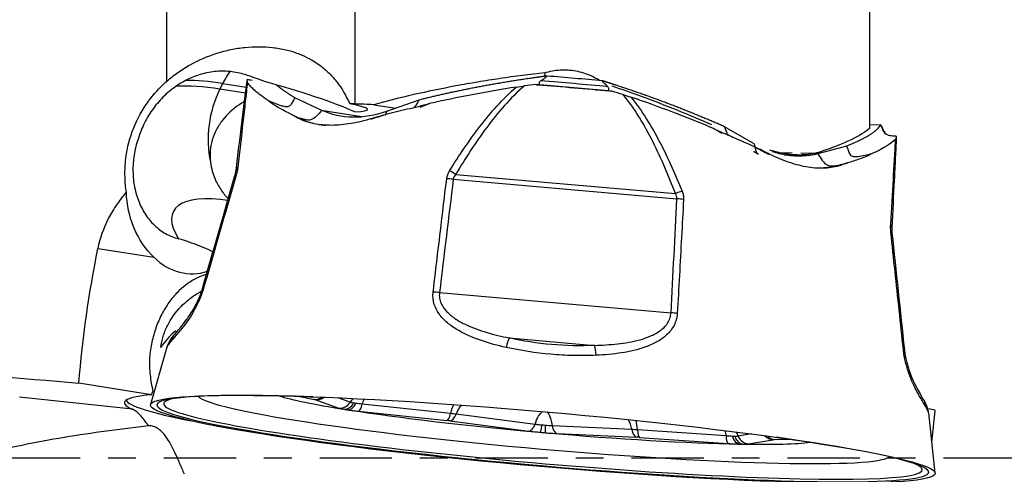
# Model space of a CAD drawing. Units: millimetres. Extents: x -63 to 68, y -20 to 53.
# Drawn here: x 26 to 41, y 0 to 7 of the extents above; entities that cross this region are included whole.
import ezdxf

# ---------------------------------------------------------------- set-up
doc = ezdxf.new("R2010")
doc.units = ezdxf.units.MM
doc.linetypes.add('CENTER', pattern=[47.5, 22, -8.5, 8.5, -8.5])
doc.layers.add('1', color=4, linetype='CONTINUOUS')
doc.layers.add('SK4', color=2, linetype='CENTER')

msp = doc.modelspace()

# ---------------------------------------------------------------- linework, layer by layer
at = {"layer": '1'}
for p, q in [((28.294, 5.735), (28.294, 13.895)), ((31.16, 13.816), (31.16, 5.389)), ((39, 7.94), (39, 5.017)), ((34.052, 5.865), (34.047, 5.81)), ((29.104, 5.614), (29.147, 5.7)), ((29.147, 5.7), (29.506, 5.643)), ((29.495, 5.552), (29.104, 5.614)), ((35.076, 5.584), (33.92, 5.685)), ((30.657, 5.291), (30.248, 5.482)), ((32.135, 5.449), (31.642, 5.274)), ((30.646, 5.296), (31.259, 5.199)), ((31.447, 5.378), (31.785, 5.325)), ((37.244, 4.784), (36.79, 5.042)), ((39, 5.074), (39.165, 5.071)), ((39.225, 4.966), (39.18, 5.054)), ((38.649, 4.747), (38.214, 4.63)), ((37.82, 4.64), (37.581, 4.645)), ((37.702, 4.616), (37.907, 4.612)), ((38.225, 4.633), (37.954, 4.638)), ((32.659, 4.243), (36.067, 3.945)), ((32.698, 4.317), (36.042, 4.025)), ((27.248, 3.188), (28.098, 3.054)), ((32.449, 2.516), (35.976, 2.208)), ((33.51, 1.826), (34.812, 1.712)), ((28.298, 1.687), (28.046, 0.811)), ((28.063, 0.961), (26.956, 1.136)), ((27.775, 0.738), (26.054, 0.921)), ((30.322, 0.935), (30.547, 0.888)), ((31.091, 0.846), (30.901, 0.914)), ((30.565, 0.883), (30.916, 0.758)), ((32.618, 0.674), (31.273, 0.817)), ((31.218, 0.71), (32.563, 0.567)), ((33.906, 0.509), (32.703, 0.664)), ((40, -0.233), (39.903, 0.684)), ((39.95, 0.239), (40, 0.713)), ((40, 0.713), (40, 0.715)), ((32.607, 0.562), (33.81, 0.407)), ((35.378, 0.43), (34.165, 0.487)), ((34.241, 0.369), (35.455, 0.312)), ((36.814, 0.332), (35.464, 0.425)), ((35.498, 0.31), (36.849, 0.217)), ((37.203, 0.363), (36.999, 0.329)), ((37.156, 0.212), (37.528, 0.274)), ((37.546, 0.276), (37.782, 0.283))]:
    msp.add_line(p, q, dxfattribs=at)
for centre, major_axis, ratio, start_param, end_param in [((29.861, 5.065), (0.196, 1.235), 0.706433, 0.954126, 1.146033), ((31.432, 3.669), (3.573, -1.799), 0.29168, 2.401711, 2.622878), ((30.035, 5.049), (-1.59, 0.8), 0.29168, -1.276388, -1.077399), ((29.989, 5.478), (-1.489, 0.426), 0.120923, -2.438609, -1.407016), ((34.467, 5.367), (-4.762, 0.416), 0.06984, -1.679746, -1.464836), ((34.474, 5.451), (4.709, -0.411), 0.06984, 1.480395, 1.658209), ((31.389, 3.583), (-3.573, 1.799), 0.29168, -0.739882, -0.469936), ((29.818, 4.98), (-0.196, -1.235), 0.706433, -1.99556, -1.066851), ((34.46, 5.29), (-4.9, 0.428), 0.06984, -1.683357, -1.461224), ((29.746, 5.445), (1.606, -0.14), 0.06984, -0.490697, 0.595935), ((34.474, 5.451), (4.709, -0.411), 0.06984, 0.04376, 0.087412), ((34.467, 5.367), (-4.762, 0.416), 0.06984, -3.098453, -3.035632), ((29.648, 4.34), (0.298, -0.037), 0.49541, 2.768597, -3.140502), ((32.694, 4.286), (-0.258, 0.154), 0.094916, -1.526574, -1.152488), ((29.623, 4.219), (-0.288, 0.083), 0.102161, -0.328806, 0.011925), ((32.652, 4.166), (-0.298, 0.036), 0.258805, -1.563376, -1.222644), ((36.039, 3.994), (0.28, 0.107), 0.093624, 1.149792, 1.523878), ((30.851, 2.515), (2.456, -1.236), 0.29168, 2.418029, -2.707415), ((36.06, 3.868), (-0.3, 0.016), 0.258705, -1.922033, -1.581302), ((39.04, 3.518), (-0.3, 0.015), 0.495316, 3.137072, -2.772027), ((28.917, 2.827), (0.958, -0.482), 0.29168, 1.628771, 2.19485), ((39.043, 3.395), (-0.298, -0.032), 0.101592, 3.126726, -2.815728), ((28.692, 4.287), (-0.026, -1.485), 0.704325, -0.579122, 0.241105), ((29.128, 2.498), (-0.288, 0.083), 0.101049, -0.317632, 0.011924), ((32.442, 2.439), (-0.298, 0.036), 0.258813, -1.563675, -1.234119), ((35.968, 2.131), (-0.3, 0.016), 0.258716, -1.910558, -1.581002), ((28.642, 1.686), (-0.231, 0.191), 0.966035, -0.188135, 0.413933), ((33.49, 1.601), (0.067, 0.293), 0.153258, 0.725938, 1.328006), ((34.792, 1.487), (-0.015, 0.3), 0.156176, -1.328417, -0.726349), ((39.233, 1.612), (-0.298, -0.032), 0.10048, 3.126154, -2.827236), ((34.023, 0.283), (-6.374, 0.557), 0.06984, -0.356413, 0.205194), ((34.023, 0.292), (-5.878, 0.514), 0.06984, -0.927752, 0), ((34.026, 0.319), (-5.778, 0.505), 0.06984, -0.232674, 0), ((34.042, 0.501), (-5.276, 0.461), 0.06984, 0.071177, 3.070516), ((34.057, 0.681), (-4.253, 0.372), 0.06984, 0.312053, 0.774622), ((30.565, 1.087), (0.041, 0.196), 0.864655, -3.002119, -2.349323), ((30.582, 1.082), (-0.067, -0.188), 0.963952, 0.265592, 0.972319), ((39.567, 0.73), (0.262, 0.145), 0.966467, -0.404366, 0.197702), ((34.027, 0.336), (6.352, -0.555), 0.06984, -3.109906, -2.568358), ((34.023, 0.292), (-5.878, 0.514), 0.06984, 0, -2.213939), ((34.026, 0.319), (-5.778, 0.505), 0.06984, 0, -2.909017), ((30.391, 0.895), (-0.18, 0.016), 0.06984, -2.881288, -2.619488), ((30.933, 0.956), (-0.067, -0.188), 0.963952, 0.265592, 1.31279), ((31.017, 0.938), (-0.034, -0.197), 0.768273, 0.109322, 1.146554), ((31.072, 0.929), (0.029, 0.198), 0.638594, -3.050713, -2.01348), ((31.236, 0.908), (0.021, 0.199), 0.259627, -3.06921, -2.022012), ((32.693, 0.49), (0.042, 0.398), 0.259627, 0.660269, 1.119581), ((32.86, 0.471), (0.051, 0.397), 0.500069, 0.646534, 1.127933), ((34.057, 0.681), (-4.253, 0.372), 0.06984, 0.793186, 1.56002), ((32.581, 0.765), (0.021, 0.199), 0.259627, -3.06921, -2.022012), ((32.624, 0.76), (0.025, 0.198), 0.500069, -3.060857, -2.013659), ((32.524, 0.658), (0.352, -0.031), 0.06984, 1.045703, 1.307503), ((34.023, 0.193), (5.977, 0.521), 0.035984, 0, 0.17485), ((32.516, 0.559), (-0.18, 0.016), 0.06984, -2.095889, -1.83409), ((33.827, 0.606), (0.025, 0.198), 0.500069, -3.060857, -2.013659), ((34.003, 0.587), (0.019, 0.199), 0.093319, -3.071389, -2.034156), ((34.082, 0.58), (0.016, 0.199), 0.09035, 2.034176, 3.071408), ((34.259, 0.568), (0.009, 0.2), 0.497488, 2.013798, 3.060996), ((35.191, 0.267), (0.019, 0.4), 0.497488, -1.127795, -0.64461), ((35.36, 0.257), (0.027, 0.399), 0.256747, -1.119523, -0.658347), ((34.057, 0.681), (-4.253, 0.372), 0.06984, 1.578584, 2.345418), ((35.472, 0.511), (0.009, 0.2), 0.497488, 2.013798, 3.060996), ((35.552, 0.393), (0.352, -0.031), 0.06984, 1.831101, 2.092901), ((35.544, 0.294), (-0.18, 0.016), 0.06984, -1.310491, -1.048692), ((35.516, 0.509), (-0.014, -0.2), 0.256747, -1.119523, -0.072325), ((36.866, 0.416), (-0.014, -0.2), 0.256747, -1.119523, -0.072325), ((37.031, 0.407), (-0.006, -0.2), 0.6363, -1.127888, -0.090656), ((37.088, 0.406), (0.001, 0.2), 0.766368, 1.995428, 3.03266), ((37.174, 0.41), (-0.033, 0.197), 0.96318, 1.831614, 2.878812), ((37.545, 0.473), (-0.033, 0.197), 0.96318, 2.164883, 2.878812), ((37.563, 0.474), (-0.007, 0.2), 0.863164, 2.342506, 3.00283), ((34.057, 0.681), (-4.253, 0.372), 0.06984, 2.363982, 2.829546), ((37.701, 0.256), (-0.18, 0.016), 0.06984, -0.525093, -0.263294)]:
    msp.add_ellipse(centre, major_axis=major_axis, ratio=ratio, start_param=start_param, end_param=end_param, dxfattribs=at)
at = {"layer": '1', "extrusion": (0, 0, -1)}
for centre, major_axis, ratio, start_param, end_param in [((44.155, 0), (9.655, 14.585), 0.980885, -2.081317, -1.962292), ((34.524, 6.006), (4.52, -0.462), 0.945735, 1.411173, 1.69969), ((26, 0), (199.522, -17.347), 0.006064, -1.593381, -1.566532), ((31.396, 0.628), (0.108, 0.385), 0.926229, -1.246893, -1.063519), ((31.396, 0.628), (0.047, 0.397), 0.398602, -1.124358, -0.88491), ((34.02, 0.322), (0.046, 0.397), 0.375438, -1.123528, -0.320704), ((34.02, 0.322), (0.023, 0.399), 0.372641, 0.320511, 1.123432), ((36.662, 0.168), (0.023, 0.399), 0.395834, 0.881861, 1.124254), ((36.662, 0.168), (0.038, -0.398), 0.925052, -2.082893, -1.896428)]:
    msp.add_ellipse(centre, major_axis=major_axis, ratio=ratio, start_param=start_param, end_param=end_param, dxfattribs=at)
at = {"layer": '1'}
msp.add_ellipse((34.023, 0.283), major_axis=(-5.977, 0.522), ratio=0.06984, dxfattribs=at)
for points, knots in [([(28.294, 5.735), (28.348, 5.782), (28.405, 5.827), (28.524, 5.911), (28.587, 5.951), (28.779, 6.058), (28.914, 6.116), (29.126, 6.184), (29.198, 6.203), (29.342, 6.233), (29.414, 6.244), (29.557, 6.259), (29.628, 6.262), (29.771, 6.262), (29.84, 6.258), (29.976, 6.242), (30.043, 6.231), (30.172, 6.2), (30.235, 6.18), (30.416, 6.111), (30.526, 6.052), (30.676, 5.941), (30.723, 5.9), (30.811, 5.814), (30.852, 5.768), (30.965, 5.622), (31.029, 5.511), (31.081, 5.392)], [0, 0, 0, 0, 0.0625, 0.0625, 0.125, 0.125, 0.25, 0.25, 0.3125, 0.3125, 0.375, 0.375, 0.4375, 0.4375, 0.5, 0.5, 0.5625, 0.5625, 0.625, 0.625, 0.75, 0.75, 0.8125, 0.8125, 0.875, 0.875, 1, 1, 1, 1]), ([(29.487, 5.836), (29.414, 5.86), (29.338, 5.875), (29.222, 5.887), (29.182, 5.889), (29.103, 5.888), (29.064, 5.886), (28.946, 5.873), (28.868, 5.857), (28.712, 5.808), (28.637, 5.776), (28.528, 5.718), (28.493, 5.697), (28.423, 5.65), (28.388, 5.625), (28.289, 5.546), (28.228, 5.487), (28.116, 5.359), (28.064, 5.288), (27.974, 5.141), (27.936, 5.064), (27.904, 4.983)], [0, 0, 0, 0, 0.125, 0.125, 0.1875, 0.1875, 0.25, 0.25, 0.375, 0.375, 0.5, 0.5, 0.5625, 0.5625, 0.625, 0.625, 0.75, 0.75, 0.875, 0.875, 1, 1, 1, 1]), ([(34.052, 5.865), (33.826, 5.839), (33.599, 5.81), (33.258, 5.759), (33.145, 5.741), (32.92, 5.704), (32.809, 5.684), (32.261, 5.582), (31.843, 5.487), (31.447, 5.378)], [0, 0, 0, 0, 0.25, 0.25, 0.375, 0.375, 0.5, 0.5, 1, 1, 1, 1]), ([(34.052, 5.865), (34.129, 5.889), (34.208, 5.903), (34.366, 5.913), (34.448, 5.908), (34.565, 5.886), (34.604, 5.877), (34.68, 5.853), (34.718, 5.839), (34.801, 5.802), (34.845, 5.779), (34.887, 5.752)], [0, 0, 0, 0, 0.275914, 0.275914, 0.551829, 0.551829, 0.689786, 0.689786, 0.827743, 0.827743, 1, 1, 1, 1]), ([(27.68, 4.044), (27.668, 4.121), (27.661, 4.2), (27.657, 4.357), (27.659, 4.436), (27.682, 4.669), (27.716, 4.821), (27.824, 5.116), (27.895, 5.254), (28.027, 5.447), (28.075, 5.51), (28.18, 5.628), (28.235, 5.683), (28.294, 5.735)], [0, 0, 0, 0, 0.125, 0.125, 0.25, 0.25, 0.5, 0.5, 0.75, 0.75, 0.875, 0.875, 1, 1, 1, 1]), ([(29.35, 4.376), (29.38, 4.624), (29.41, 4.866), (29.453, 5.212), (29.467, 5.324), (29.487, 5.486), (29.493, 5.539), (29.506, 5.641), (29.512, 5.691), (29.518, 5.738)], [0, 0, 0, 0, 0.5, 0.5, 0.75, 0.75, 0.875, 0.875, 1, 1, 1, 1]), ([(29.523, 5.718), (29.513, 5.627), (29.502, 5.528), (29.479, 5.323), (29.467, 5.217), (29.43, 4.89), (29.404, 4.662), (29.377, 4.428)], [0, 0, 0, 0, 0.25, 0.25, 0.5, 0.5, 1, 1, 1, 1]), ([(29.521, 5.763), (29.532, 5.761), (29.544, 5.76), (29.568, 5.757), (29.581, 5.755), (29.594, 5.754)], [0, 0, 0, 0, 0.5, 0.5, 1, 1, 1, 1]), ([(29.843, 5.438), (29.803, 5.465), (29.766, 5.491), (29.699, 5.541), (29.669, 5.566), (29.589, 5.636), (29.549, 5.679), (29.523, 5.718)], [0, 0, 0, 0, 0.25, 0.25, 0.5, 0.5, 1, 1, 1, 1]), ([(33.968, 5.681), (33.969, 5.681), (33.97, 5.682), (33.973, 5.686), (33.973, 5.688), (33.973, 5.698), (33.969, 5.706), (33.971, 5.72), (33.973, 5.725), (33.981, 5.734), (33.986, 5.738), (33.992, 5.741)], [0, 0, 0, 0, 0.101247, 0.101247, 0.280998, 0.280998, 0.640499, 0.640499, 0.820249, 0.820249, 1, 1, 1, 1]), ([(33.992, 5.741), (34.01, 5.753), (34.026, 5.765), (34.059, 5.79), (34.076, 5.802), (34.092, 5.815)], [0, 0, 0, 0, 0.5, 0.5, 1, 1, 1, 1]), ([(35.013, 5.652), (34.998, 5.666), (34.984, 5.681), (34.956, 5.711), (34.942, 5.726), (34.928, 5.741)], [0, 0, 0, 0, 0.5, 0.5, 1, 1, 1, 1]), ([(32.603, 4.371), (32.747, 4.603), (32.899, 4.829), (33.149, 5.153), (33.235, 5.258), (33.419, 5.461), (33.516, 5.557), (33.619, 5.646)], [0, 0, 0, 0, 0.5, 0.5, 0.75, 0.75, 1, 1, 1, 1]), ([(33.744, 5.664), (33.634, 5.572), (33.533, 5.471), (33.343, 5.257), (33.253, 5.145), (32.998, 4.802), (32.844, 4.563), (32.698, 4.317)], [0, 0, 0, 0, 0.25, 0.25, 0.5, 0.5, 1, 1, 1, 1]), ([(33.92, 5.685), (33.927, 5.684), (33.935, 5.682), (33.947, 5.68), (33.953, 5.678), (33.954, 5.677)], [0, 0, 0, 0, 0.5, 0.5, 1, 1, 1, 1]), ([(35.027, 5.588), (35.026, 5.589), (35.025, 5.59), (35.023, 5.594), (35.023, 5.597), (35.025, 5.606), (35.03, 5.613), (35.03, 5.627), (35.029, 5.632), (35.023, 5.643), (35.019, 5.648), (35.013, 5.652)], [0, 0, 0, 0, 0.101263, 0.101263, 0.281011, 0.281011, 0.640505, 0.640505, 0.820253, 0.820253, 1, 1, 1, 1]), ([(35.076, 5.584), (35.068, 5.584), (35.06, 5.584), (35.047, 5.583), (35.042, 5.583), (35.04, 5.582)], [0, 0, 0, 0, 0.5, 0.5, 1, 1, 1, 1]), ([(36.599, 5.07), (36.428, 5.146), (36.251, 5.221), (35.893, 5.365), (35.712, 5.435), (35.379, 5.557), (35.231, 5.609), (35.082, 5.66)], [0, 0, 0, 0, 0.364318, 0.364318, 0.720029, 0.720029, 1, 1, 1, 1]), ([(29.478, 5.426), (29.449, 5.41), (29.421, 5.392), (29.301, 5.31), (29.217, 5.235), (29.111, 5.099), (29.079, 5.05), (29.026, 4.949), (29.005, 4.896), (28.972, 4.786), (28.962, 4.729), (28.952, 4.617), (28.953, 4.56), (28.96, 4.504)], [0, 0, 0, 0, 0.089274, 0.089274, 0.392849, 0.392849, 0.544637, 0.544637, 0.696425, 0.696425, 0.848212, 0.848212, 1, 1, 1, 1]), ([(30.248, 5.482), (30.234, 5.463), (30.222, 5.443), (30.201, 5.404), (30.192, 5.386), (30.171, 5.361), (30.162, 5.353), (30.139, 5.344), (30.126, 5.344), (30.092, 5.347), (30.071, 5.352), (30.014, 5.369), (29.98, 5.383), (29.911, 5.41), (29.877, 5.424), (29.843, 5.438)], [0, 0, 0, 0, 0.125, 0.125, 0.25, 0.25, 0.3125, 0.3125, 0.375, 0.375, 0.5, 0.5, 0.75, 0.75, 1, 1, 1, 1]), ([(30.148, 5.253), (30.089, 5.284), (30.034, 5.313), (29.957, 5.358), (29.932, 5.372), (29.885, 5.403), (29.863, 5.419), (29.843, 5.438)], [0, 0, 0, 0, 0.5, 0.5, 0.75, 0.75, 1, 1, 1, 1]), ([(32.135, 5.449), (32.126, 5.429), (32.116, 5.41), (32.09, 5.371), (32.075, 5.352), (32.061, 5.334), (32.06, 5.333), (32.059, 5.332)], [0, 0, 0, 0, 0.48051, 0.48051, 0.961019, 0.961019, 1, 1, 1, 1]), ([(36.042, 4.025), (35.941, 4.292), (35.83, 4.555), (35.639, 4.936), (35.571, 5.061), (35.458, 5.243), (35.419, 5.303), (35.336, 5.42), (35.291, 5.477), (35.245, 5.532)], [0, 0, 0, 0, 0.5, 0.5, 0.75, 0.75, 0.875, 0.875, 1, 1, 1, 1]), ([(35.365, 5.494), (35.452, 5.387), (35.531, 5.274), (35.676, 5.044), (35.743, 4.925), (35.932, 4.564), (36.042, 4.315), (36.144, 4.061)], [0, 0, 0, 0, 0.25, 0.25, 0.5, 0.5, 1, 1, 1, 1]), ([(36.621, 5.016), (36.52, 5.059), (36.418, 5.101), (36.212, 5.183), (36.109, 5.224), (35.795, 5.343), (35.581, 5.42), (35.365, 5.494)], [0, 0, 0, 0, 0.25, 0.25, 0.5, 0.5, 1, 1, 1, 1]), ([(30.657, 5.291), (30.603, 5.229), (30.52, 5.133), (30.401, 5.148), (30.342, 5.166), (30.313, 5.173)], [0, 0, 0, 0, 0.502518, 0.753808, 1, 1, 1, 1]), ([(32.298, 5.395), (32.241, 5.377), (32.184, 5.362), (32.071, 5.334), (32.015, 5.321), (31.847, 5.281), (31.738, 5.255), (31.63, 5.227)], [0, 0, 0, 0, 0.25, 0.25, 0.5, 0.5, 1, 1, 1, 1]), ([(32.156, 5.342), (32.169, 5.347), (32.182, 5.352), (32.23, 5.369), (32.264, 5.382), (32.298, 5.395)], [0, 0, 0, 0, 0.280744, 0.280744, 1, 1, 1, 1]), ([(30.771, 5.064), (30.678, 5.065), (30.592, 5.076), (30.432, 5.114), (30.358, 5.14), (30.292, 5.175)], [0, 0, 0, 0, 0.5, 0.5, 1, 1, 1, 1]), ([(30.316, 5.171), (30.354, 5.154), (30.392, 5.138), (30.44, 5.121), (30.45, 5.118), (30.46, 5.115)], [0, 0, 0, 0, 0.804197, 0.804197, 1, 1, 1, 1]), ([(31.379, 5.156), (31.271, 5.124), (31.165, 5.101), (30.961, 5.07), (30.864, 5.062), (30.771, 5.064)], [0, 0, 0, 0, 0.5, 0.5, 1, 1, 1, 1]), ([(30.606, 5.079), (30.632, 5.074), (30.659, 5.07), (30.696, 5.066), (30.706, 5.065), (30.717, 5.064)], [0, 0, 0, 0, 0.725161, 0.725161, 1, 1, 1, 1]), ([(36.754, 4.939), (36.741, 4.946), (36.728, 4.954), (36.684, 4.98), (36.653, 4.998), (36.621, 5.016)], [0, 0, 0, 0, 0.29312, 0.29312, 1, 1, 1, 1]), ([(37.249, 4.736), (37.148, 4.782), (37.045, 4.827), (36.887, 4.895), (36.834, 4.918), (36.727, 4.965), (36.674, 4.989), (36.621, 5.016)], [0, 0, 0, 0, 0.5, 0.5, 0.75, 0.75, 1, 1, 1, 1]), ([(36.79, 5.042), (36.796, 5.021), (36.802, 5), (36.821, 4.957), (36.832, 4.936), (36.844, 4.916), (36.844, 4.914), (36.845, 4.913)], [0, 0, 0, 0, 0.479031, 0.479031, 0.958062, 0.958062, 1, 1, 1, 1]), ([(39, 5.017), (38.937, 4.961), (38.843, 4.904), (38.594, 4.785), (38.439, 4.723), (38.251, 4.66)], [0, 0, 0, 0, 0.5, 0.5, 1, 1, 1, 1]), ([(39.205, 4.988), (39.199, 5.001), (39.193, 5.015), (39.18, 5.042), (39.174, 5.056), (39.167, 5.07)], [0, 0, 0, 0, 0.5, 0.5, 1, 1, 1, 1]), ([(39.334, 4.902), (39.32, 4.903), (39.306, 4.906), (39.287, 4.913), (39.281, 4.915), (39.268, 4.921), (39.262, 4.925), (39.244, 4.937), (39.234, 4.947), (39.22, 4.963), (39.215, 4.969), (39.209, 4.98), (39.207, 4.984), (39.205, 4.988)], [0, 0, 0, 0, 0.25, 0.25, 0.375, 0.375, 0.5, 0.5, 0.75, 0.75, 0.875, 0.875, 1, 1, 1, 1]), ([(27.868, 4.885), (27.84, 4.806), (27.818, 4.724), (27.788, 4.56), (27.78, 4.478), (27.779, 4.313), (27.786, 4.23), (27.813, 4.071), (27.834, 3.994), (27.876, 3.883), (27.892, 3.847), (27.927, 3.778), (27.965, 3.712), (28.008, 3.652), (28.055, 3.594), (28.081, 3.567), (28.16, 3.491), (28.216, 3.449), (28.308, 3.397), (28.34, 3.382), (28.405, 3.356), (28.438, 3.345), (28.471, 3.336)], [0, 0, 0, 0, 0.125, 0.125, 0.25, 0.25, 0.375, 0.375, 0.5, 0.5, 0.5625, 0.5625, 0.625, 0.6875, 0.6875, 0.75, 0.75, 0.875, 0.875, 0.9375, 0.9375, 1, 1, 1, 1]), ([(39.322, 3.558), (39.336, 3.793), (39.35, 4.022), (39.369, 4.351), (39.375, 4.459), (39.388, 4.665), (39.393, 4.764), (39.399, 4.855)], [0, 0, 0, 0, 0.5, 0.5, 0.75, 0.75, 1, 1, 1, 1]), ([(39.408, 4.898), (39.397, 4.898), (39.385, 4.899), (39.361, 4.9), (39.348, 4.901), (39.334, 4.902)], [0, 0, 0, 0, 0.5, 0.5, 1, 1, 1, 1]), ([(39.407, 4.873), (39.403, 4.779), (39.398, 4.675), (39.387, 4.458), (39.382, 4.344), (39.364, 3.995), (39.352, 3.751), (39.339, 3.503)], [0, 0, 0, 0, 0.25, 0.25, 0.5, 0.5, 1, 1, 1, 1]), ([(37.244, 4.784), (37.254, 4.718), (37.265, 4.65), (37.305, 4.626), (37.305, 4.626)], [0, 0, 0, 0, 0.987355, 1, 1, 1, 1]), ([(38.251, 4.66), (38.176, 4.634), (38.095, 4.619), (37.963, 4.611), (37.917, 4.611), (37.823, 4.616), (37.774, 4.622), (37.645, 4.642), (37.564, 4.661), (37.48, 4.687)], [0, 0, 0, 0, 0.359421, 0.359421, 0.539132, 0.539132, 0.718842, 0.718842, 1, 1, 1, 1]), ([(38.649, 4.747), (38.659, 4.726), (38.668, 4.704), (38.681, 4.663), (38.687, 4.643), (38.703, 4.614), (38.711, 4.605), (38.733, 4.593), (38.745, 4.59), (38.779, 4.587), (38.8, 4.589), (38.859, 4.595), (38.896, 4.603), (38.968, 4.618), (39.003, 4.625), (39.039, 4.633)], [0, 0, 0, 0, 0.125, 0.125, 0.25, 0.25, 0.3125, 0.3125, 0.375, 0.375, 0.5, 0.5, 0.75, 0.75, 1, 1, 1, 1]), ([(38.065, 4.426), (37.974, 4.44), (37.879, 4.465), (37.684, 4.53), (37.584, 4.572), (37.483, 4.622)], [0, 0, 0, 0, 0.5, 0.5, 1, 1, 1, 1]), ([(38.214, 4.63), (38.256, 4.559), (38.321, 4.451), (38.441, 4.445), (38.503, 4.452), (38.533, 4.454)], [0, 0, 0, 0, 0.502518, 0.753808, 1, 1, 1, 1]), ([(39.039, 4.633), (39.016, 4.618), (38.992, 4.606), (38.941, 4.584), (38.914, 4.574), (38.831, 4.544), (38.772, 4.525), (38.709, 4.504)], [0, 0, 0, 0, 0.25, 0.25, 0.5, 0.5, 1, 1, 1, 1]), ([(29.377, 4.428), (29.375, 4.409), (29.372, 4.39), (29.364, 4.349), (29.359, 4.328), (29.353, 4.307)], [0, 0, 0, 0, 0.5, 0.5, 1, 1, 1, 1]), ([(38.554, 4.452), (38.483, 4.429), (38.406, 4.416), (38.243, 4.407), (38.156, 4.411), (38.065, 4.426)], [0, 0, 0, 0, 0.5, 0.5, 1, 1, 1, 1]), ([(38.529, 4.453), (38.489, 4.442), (38.45, 4.433), (38.375, 4.421), (38.341, 4.417), (38.305, 4.415)], [0, 0, 0, 0, 0.547442, 0.547442, 1, 1, 1, 1]), ([(29.353, 4.307), (29.298, 4.116), (29.242, 3.925), (29.077, 3.351), (28.967, 2.968), (28.856, 2.585)], [0, 0, 0, 0, 0.333132, 0.333132, 1, 1, 1, 1]), ([(29.039, 4.227), (29.067, 4.168), (29.099, 4.112), (29.171, 4.011), (29.21, 3.966), (29.252, 3.927)], [0, 0, 0, 0, 0.5, 0.5, 1, 1, 1, 1]), ([(32.352, 2.524), (32.375, 2.716), (32.398, 2.907), (32.467, 3.483), (32.513, 3.867), (32.559, 4.251)], [0, 0, 0, 0, 0.333132, 0.333132, 1, 1, 1, 1]), ([(36.144, 4.061), (36.153, 4.041), (36.159, 4.02), (36.167, 3.978), (36.168, 3.956), (36.167, 3.935)], [0, 0, 0, 0, 0.5, 0.5, 1, 1, 1, 1]), ([(27.248, 3.188), (27.28, 3.349), (27.336, 3.5), (27.446, 3.714), (27.488, 3.783), (27.579, 3.918), (27.628, 3.982), (27.68, 4.044)], [0, 0, 0, 0, 0.5, 0.5, 0.75, 0.75, 1, 1, 1, 1]), ([(28.098, 3.054), (27.971, 3.175), (27.87, 3.327), (27.725, 3.671), (27.685, 3.855), (27.68, 4.044)], [0, 0, 0, 0, 0.5, 0.5, 1, 1, 1, 1]), ([(36.167, 3.935), (36.157, 3.742), (36.146, 3.549), (36.115, 2.97), (36.093, 2.584), (36.072, 2.198)], [0, 0, 0, 0, 0.333132, 0.333132, 1, 1, 1, 1]), ([(39.515, 1.653), (39.494, 1.851), (39.473, 2.049), (39.41, 2.643), (39.367, 3.039), (39.325, 3.435)], [0, 0, 0, 0, 0.333132, 0.333132, 1, 1, 1, 1]), ([(28.914, 2.801), (28.859, 2.785), (28.805, 2.763), (28.7, 2.711), (28.649, 2.679), (28.55, 2.607), (28.502, 2.566), (28.411, 2.472), (28.368, 2.42), (28.288, 2.309), (28.252, 2.249), (28.186, 2.121), (28.156, 2.052), (28.105, 1.909), (28.085, 1.836), (28.052, 1.684), (28.04, 1.605), (28.033, 1.526)], [0, 0, 0, 0, 0.125, 0.125, 0.25, 0.25, 0.375, 0.375, 0.5, 0.5, 0.625, 0.625, 0.75, 0.75, 0.875, 0.875, 1, 1, 1, 1]), ([(28.856, 2.585), (28.847, 2.553), (28.837, 2.522), (28.814, 2.46), (28.802, 2.429), (28.777, 2.37), (28.763, 2.342), (28.737, 2.289), (28.723, 2.264), (28.683, 2.192), (28.656, 2.151), (28.605, 2.075), (28.581, 2.042), (28.512, 1.952), (28.472, 1.905), (28.405, 1.827), (28.377, 1.797), (28.356, 1.771)], [0, 0, 0, 0, 0.0625, 0.0625, 0.125, 0.125, 0.1875, 0.1875, 0.25, 0.25, 0.375, 0.375, 0.5, 0.5, 0.75, 0.75, 1, 1, 1, 1]), ([(28.449, 1.916), (28.465, 1.936), (28.485, 1.961), (28.534, 2.022), (28.563, 2.058), (28.614, 2.127), (28.632, 2.153), (28.671, 2.212), (28.692, 2.245), (28.735, 2.321), (28.758, 2.366), (28.791, 2.441), (28.802, 2.468), (28.822, 2.523), (28.831, 2.551), (28.839, 2.58)], [0, 0, 0, 0, 0.25, 0.25, 0.5, 0.5, 0.625, 0.625, 0.75, 0.75, 0.875, 0.875, 0.9375, 0.9375, 1, 1, 1, 1]), ([(28.514, 2.305), (28.544, 2.335), (28.575, 2.364), (28.638, 2.417), (28.671, 2.442), (28.754, 2.499), (28.805, 2.53), (28.858, 2.556)], [0, 0, 0, 0, 0.282831, 0.282831, 0.565662, 0.565662, 1, 1, 1, 1]), ([(33.463, 1.681), (33.335, 1.709), (33.21, 1.743), (32.968, 1.825), (32.852, 1.874), (32.687, 1.968), (32.635, 2.003), (32.539, 2.081), (32.494, 2.124), (32.438, 2.197), (32.422, 2.223), (32.392, 2.277), (32.38, 2.306), (32.351, 2.394), (32.344, 2.459), (32.352, 2.524)], [0, 0, 0, 0, 0.25, 0.25, 0.5, 0.5, 0.625, 0.625, 0.75, 0.75, 0.8125, 0.8125, 0.875, 0.875, 1, 1, 1, 1]), ([(32.449, 2.516), (32.445, 2.487), (32.446, 2.459), (32.455, 2.402), (32.463, 2.376), (32.485, 2.325), (32.5, 2.301), (32.532, 2.256), (32.55, 2.235), (32.609, 2.176), (32.653, 2.141), (32.748, 2.08), (32.798, 2.053), (32.953, 1.979), (33.061, 1.941), (33.282, 1.876), (33.395, 1.849), (33.51, 1.826)], [0, 0, 0, 0, 0.0625, 0.0625, 0.125, 0.125, 0.1875, 0.1875, 0.25, 0.25, 0.375, 0.375, 0.5, 0.5, 0.75, 0.75, 1, 1, 1, 1]), ([(28.206, 1.68), (28.212, 1.736), (28.224, 1.793), (28.257, 1.904), (28.278, 1.959), (28.356, 2.118), (28.428, 2.218), (28.514, 2.305)], [0, 0, 0, 0, 0.25, 0.25, 0.5, 0.5, 1, 1, 1, 1]), ([(34.812, 1.712), (34.929, 1.715), (35.046, 1.722), (35.276, 1.748), (35.39, 1.767), (35.553, 1.812), (35.607, 1.83), (35.711, 1.874), (35.76, 1.9), (35.85, 1.964), (35.892, 2.003), (35.938, 2.072), (35.951, 2.097), (35.969, 2.151), (35.974, 2.179), (35.976, 2.208)], [0, 0, 0, 0, 0.25, 0.25, 0.5, 0.5, 0.625, 0.625, 0.75, 0.75, 0.875, 0.875, 0.9375, 0.9375, 1, 1, 1, 1]), ([(36.072, 2.198), (36.07, 2.166), (36.065, 2.134), (36.048, 2.074), (36.037, 2.045), (36.008, 1.989), (35.991, 1.964), (35.953, 1.915), (35.932, 1.893), (35.864, 1.83), (35.814, 1.795), (35.706, 1.735), (35.649, 1.71), (35.473, 1.646), (35.349, 1.618), (35.094, 1.578), (34.965, 1.567), (34.834, 1.561)], [0, 0, 0, 0, 0.0625, 0.0625, 0.125, 0.125, 0.1875, 0.1875, 0.25, 0.25, 0.375, 0.375, 0.5, 0.5, 0.75, 0.75, 1, 1, 1, 1]), ([(28.437, 1.935), (28.426, 1.928), (28.416, 1.919), (28.368, 1.88), (28.332, 1.846), (28.265, 1.768), (28.233, 1.726), (28.206, 1.68)], [0, 0, 0, 0, 0.119516, 0.119516, 0.559758, 0.559758, 1, 1, 1, 1]), ([(28.41, 1.877), (28.394, 1.858), (28.365, 1.818), (28.329, 1.769), (28.308, 1.713), (28.3, 1.686)], [0, 0, 0, 0, 0.415114, 0.751155, 1, 1, 1, 1]), ([(28.356, 1.771), (28.337, 1.749), (28.322, 1.73), (28.305, 1.703), (28.3, 1.693), (28.297, 1.685)], [0, 0, 0, 0, 0.556434, 0.556434, 1, 1, 1, 1]), ([(34.834, 1.561), (34.719, 1.556), (34.604, 1.555), (34.374, 1.56), (34.259, 1.567), (33.913, 1.597), (33.687, 1.632), (33.463, 1.681)], [0, 0, 0, 0, 0.25, 0.25, 0.5, 0.5, 1, 1, 1, 1]), ([(39.864, 0.764), (39.847, 0.793), (39.826, 0.828), (39.774, 0.916), (39.744, 0.967), (39.692, 1.068), (39.674, 1.105), (39.637, 1.189), (39.618, 1.235), (39.591, 1.312), (39.582, 1.339), (39.565, 1.396), (39.557, 1.426), (39.534, 1.519), (39.522, 1.586), (39.515, 1.653)], [0, 0, 0, 0, 0.25, 0.25, 0.5, 0.5, 0.625, 0.625, 0.75, 0.75, 0.8125, 0.8125, 0.875, 0.875, 1, 1, 1, 1]), ([(28.033, 1.526), (28.03, 1.438), (28.033, 1.351), (28.05, 1.179), (28.064, 1.093), (28.084, 1.011)], [0, 0, 0, 0, 0.5, 0.5, 1, 1, 1, 1]), ([(39.531, 1.645), (39.534, 1.615), (39.538, 1.585), (39.549, 1.527), (39.555, 1.499), (39.568, 1.446), (39.575, 1.42), (39.589, 1.373), (39.596, 1.351), (39.618, 1.289), (39.632, 1.252), (39.66, 1.188), (39.674, 1.159), (39.712, 1.081), (39.733, 1.041), (39.77, 0.973), (39.785, 0.946), (39.797, 0.923)], [0, 0, 0, 0, 0.0625, 0.0625, 0.125, 0.125, 0.1875, 0.1875, 0.25, 0.25, 0.375, 0.375, 0.5, 0.5, 0.75, 0.75, 1, 1, 1, 1]), ([(30.916, 0.758), (30.924, 0.755), (30.935, 0.752), (30.962, 0.746), (30.98, 0.742), (30.999, 0.739)], [0, 0, 0, 0, 0.5, 0.5, 1, 1, 1, 1]), ([(31.141, 0.833), (31.129, 0.835), (31.119, 0.837), (31.102, 0.841), (31.096, 0.843), (31.091, 0.846)], [0, 0, 0, 0, 0.5, 0.5, 1, 1, 1, 1]), ([(31.174, 0.827), (31.169, 0.828), (31.164, 0.829), (31.154, 0.83), (31.149, 0.831), (31.143, 0.832), (31.142, 0.832), (31.141, 0.833)], [0, 0, 0, 0, 0.414717, 0.414717, 0.883096, 0.883096, 1, 1, 1, 1]), ([(39.9, 0.689), (39.899, 0.701), (39.892, 0.743), (39.868, 0.799), (39.846, 0.85), (39.83, 0.876)], [0, 0, 0, 0, 0.120669, 0.434814, 1, 1, 1, 1]), ([(28.017, 0.486), (27.971, 0.552), (27.929, 0.607), (27.869, 0.671), (27.849, 0.689), (27.811, 0.719), (27.793, 0.73), (27.775, 0.738)], [0, 0, 0, 0, 0.5, 0.5, 0.75, 0.75, 1, 1, 1, 1]), ([(30.999, 0.739), (31.001, 0.738), (31.003, 0.738), (31.013, 0.736), (31.022, 0.735), (31.038, 0.732), (31.046, 0.731), (31.055, 0.73)], [0, 0, 0, 0, 0.116879, 0.116879, 0.5853, 0.5853, 1, 1, 1, 1]), ([(31.055, 0.73), (31.079, 0.726), (31.105, 0.723), (31.159, 0.716), (31.188, 0.713), (31.218, 0.71)], [0, 0, 0, 0, 0.5, 0.5, 1, 1, 1, 1]), ([(28.017, 0.486), (27.912, 0.473), (27.806, 0.46), (27.592, 0.433), (27.485, 0.419), (27.163, 0.376), (26.948, 0.344), (26.518, 0.273), (26.302, 0.233), (25.873, 0.144), (25.659, 0.095), (25.446, 0.04)], [0, 0, 0, 0, 0.125, 0.125, 0.25, 0.25, 0.5, 0.5, 0.75, 0.75, 1, 1, 1, 1]), ([(28.565, -0.252), (28.541, -0.197), (28.517, -0.142), (28.473, -0.04), (28.451, 0.009), (28.408, 0.101), (28.387, 0.144), (28.345, 0.223), (28.324, 0.259), (28.259, 0.356), (28.214, 0.407), (28.144, 0.455), (28.119, 0.468), (28.069, 0.483), (28.044, 0.487), (28.017, 0.486)], [0, 0, 0, 0, 0.125, 0.125, 0.25, 0.25, 0.375, 0.375, 0.5, 0.5, 0.75, 0.75, 0.875, 0.875, 1, 1, 1, 1]), ([(34.011, 0.496), (33.993, 0.498), (33.974, 0.5), (33.939, 0.504), (33.922, 0.507), (33.906, 0.509)], [0, 0, 0, 0, 0.5, 0.5, 1, 1, 1, 1]), ([(33.81, 0.407), (33.837, 0.404), (33.865, 0.4), (33.924, 0.394), (33.955, 0.391), (33.986, 0.388)], [0, 0, 0, 0, 0.5, 0.5, 1, 1, 1, 1]), ([(34.065, 0.381), (34.096, 0.378), (34.127, 0.376), (34.185, 0.372), (34.214, 0.371), (34.241, 0.369)], [0, 0, 0, 0, 0.5, 0.5, 1, 1, 1, 1]), ([(36.914, 0.325), (36.899, 0.326), (36.883, 0.327), (36.85, 0.329), (36.833, 0.33), (36.814, 0.332)], [0, 0, 0, 0, 0.5, 0.5, 1, 1, 1, 1]), ([(36.849, 0.217), (36.879, 0.215), (36.908, 0.213), (36.963, 0.21), (36.99, 0.209), (37.014, 0.209)], [0, 0, 0, 0, 0.5, 0.5, 1, 1, 1, 1]), ([(37.07, 0.208), (37.09, 0.208), (37.108, 0.208), (37.137, 0.209), (37.148, 0.21), (37.156, 0.212)], [0, 0, 0, 0, 0.5, 0.5, 1, 1, 1, 1])]:
    msp.add_open_spline(points, degree=3, knots=knots, dxfattribs=at)
for points, degree in [([(29.518, 5.738), (29.519, 5.746), (29.52, 5.755), (29.521, 5.763)], 3), ([(29.518, 5.738), (29.517, 5.732), (29.519, 5.726), (29.523, 5.718)], 3), ([(34.092, 5.815), (34.088, 5.815), (34.085, 5.815), (34.081, 5.815)], 3), ([(34.938, 5.74), (34.935, 5.741), (34.931, 5.741), (34.928, 5.741)], 3), ([(33.619, 5.646), (33.162, 5.576), (32.722, 5.491), (32.298, 5.395)], 3), ([(33.619, 5.646), (33.661, 5.653), (33.702, 5.658), (33.744, 5.664)], 3), ([(33.92, 5.685), (33.861, 5.678), (33.803, 5.671), (33.744, 5.664)], 3), ([(35.245, 5.532), (35.188, 5.55), (35.132, 5.567), (35.076, 5.584)], 3), ([(35.245, 5.532), (35.285, 5.52), (35.325, 5.507), (35.365, 5.494)], 3), ([(30.292, 5.175), (30.242, 5.201), (30.194, 5.228), (30.148, 5.253)], 3), ([(30.148, 5.253), (30.203, 5.227), (30.257, 5.2), (30.313, 5.173)], 3), ([(31.128, 5.187), (30.962, 5.19), (30.803, 5.225), (30.657, 5.291)], 3), ([(31.16, 5.389), (31.133, 5.39), (31.107, 5.391), (31.081, 5.392)], 3), ([(31.642, 5.274), (31.468, 5.213), (31.295, 5.184), (31.128, 5.187)], 3), ([(31.447, 5.378), (31.35, 5.382), (31.254, 5.386), (31.16, 5.389)], 3), ([(31.642, 5.274), (31.636, 5.254), (31.629, 5.234), (31.621, 5.216)], 3), ([(30.492, 5.105), (30.505, 5.102), (30.518, 5.098), (30.532, 5.095)], 3), ([(31.63, 5.227), (31.545, 5.204), (31.462, 5.18), (31.379, 5.156)], 3), ([(31.63, 5.227), (31.553, 5.203), (31.476, 5.178), (31.4, 5.154)], 3), ([(27.904, 4.983), (27.892, 4.95), (27.879, 4.917), (27.868, 4.885)], 3), ([(39.167, 5.07), (39.167, 5.07), (39.166, 5.071), (39.165, 5.071)], 3), ([(39.249, 4.935), (39.241, 4.917), (39.227, 4.973)], 2), ([(39.399, 4.855), (39.335, 4.785), (39.214, 4.711), (39.039, 4.633)], 3), ([(39.399, 4.855), (39.404, 4.861), (39.407, 4.867), (39.407, 4.873)], 3), ([(39.408, 4.898), (39.408, 4.89), (39.408, 4.881), (39.407, 4.873)], 3), ([(37.235, 4.666), (37.306, 4.626)], 1), ([(37.249, 4.736), (37.32, 4.698), (37.392, 4.661), (37.462, 4.624)], 3), ([(37.483, 4.622), (37.406, 4.66), (37.328, 4.698), (37.249, 4.736)], 3), ([(37.733, 4.609), (37.662, 4.621), (37.59, 4.638), (37.519, 4.662)], 3), ([(28.96, 4.504), (28.971, 4.406), (28.999, 4.313), (29.039, 4.227)], 3), ([(38.214, 4.63), (38.06, 4.59), (37.898, 4.583), (37.733, 4.609)], 3), ([(38.709, 4.504), (38.651, 4.488), (38.592, 4.471), (38.533, 4.454)], 3), ([(38.709, 4.504), (38.659, 4.487), (38.608, 4.47), (38.554, 4.452)], 3), ([(29.334, 4.302), (29.342, 4.33), (29.347, 4.355), (29.35, 4.376)], 3), ([(32.559, 4.251), (32.564, 4.293), (32.58, 4.334), (32.603, 4.371)], 3), ([(28.839, 2.58), (29.004, 3.154), (29.169, 3.728), (29.334, 4.302)], 3), ([(32.659, 4.243), (32.589, 3.668), (32.519, 3.092), (32.449, 2.516)], 3), ([(32.698, 4.317), (32.678, 4.296), (32.663, 4.271), (32.659, 4.243)], 3), ([(35.976, 2.208), (36.007, 2.787), (36.037, 3.366), (36.067, 3.945)], 3), ([(36.067, 3.945), (36.068, 3.973), (36.058, 4.001), (36.042, 4.025)], 3), ([(39.325, 3.435), (39.32, 3.479), (39.32, 3.52), (39.322, 3.558)], 3), ([(39.339, 3.503), (39.338, 3.481), (39.339, 3.455), (39.342, 3.427)], 3), ([(39.342, 3.427), (39.405, 2.833), (39.468, 2.239), (39.531, 1.645)], 3), ([(28.063, 0.961), (28.066, 0.969), (28.073, 0.986), (28.081, 1.002), (28.084, 1.011)], 3), ([(31.273, 0.817), (31.236, 0.82), (31.203, 0.823), (31.174, 0.827)], 3), ([(39.904, 0.671), (39.902, 0.689), (39.889, 0.72), (39.864, 0.764)], 3), ([(34.059, 0.492), (34.043, 0.493), (34.027, 0.495), (34.011, 0.496)], 3), ([(34.165, 0.487), (34.132, 0.487), (34.096, 0.489), (34.059, 0.492)], 3), ([(33.986, 0.388), (34.012, 0.385), (34.038, 0.383), (34.065, 0.381)], 3), ([(36.948, 0.325), (36.937, 0.325), (36.926, 0.325), (36.914, 0.325)], 3), ([(36.999, 0.329), (36.989, 0.326), (36.972, 0.325), (36.948, 0.325)], 3), ([(37.014, 0.209), (37.034, 0.208), (37.053, 0.208), (37.07, 0.208)], 3)]:
    msp.add_open_spline(points, degree=degree, dxfattribs=at)
for points, weights, knots in [([(34.081, 5.815), (34.012, 5.805), (33.942, 5.795), (33.873, 5.785), (33.264, 5.698), (32.685, 5.586), (32.135, 5.449)], [1, 1, 1, 1, 0.985075671583, 0.98089863392, 0.987468887013], [0, 0, 0, 0, 0.103779, 0.103779, 0.103779, 1, 1, 1, 1]), ([(36.79, 5.042), (36.273, 5.272), (35.723, 5.483), (35.138, 5.675), (35.072, 5.696), (35.005, 5.718), (34.938, 5.74)], [0.987468887013, 0.98089863392, 0.985075671583, 1, 1, 1, 1], [0, 0, 0, 0, 0.896221, 0.896221, 0.896221, 1, 1, 1, 1]), ([(39.165, 5.071), (39.158, 5.061), (39.151, 5.05), (39.144, 5.04), (39.082, 4.951), (38.919, 4.853), (38.649, 4.747)], [1, 1, 1, 1, 0.985075671583, 0.98089863392, 0.987468887013], [0, 0, 0, 0, 0.103779, 0.103779, 0.103779, 1, 1, 1, 1])]:
    msp.add_rational_spline(points, weights, degree=3, knots=knots, dxfattribs=at)
msp.add_rational_spline([(30.248, 5.482), (30.132, 5.553), (30.038, 5.618), (29.966, 5.677)], [0.987468887013, 0.984399191632, 0.983675481954, 0.985297757979], degree=3, dxfattribs=at)
at = {"layer": 'SK4', "ltscale": 0.05}
msp.add_line((-5, 0), (45, 0), dxfattribs=at)

doc.saveas('drawing.dxf')
